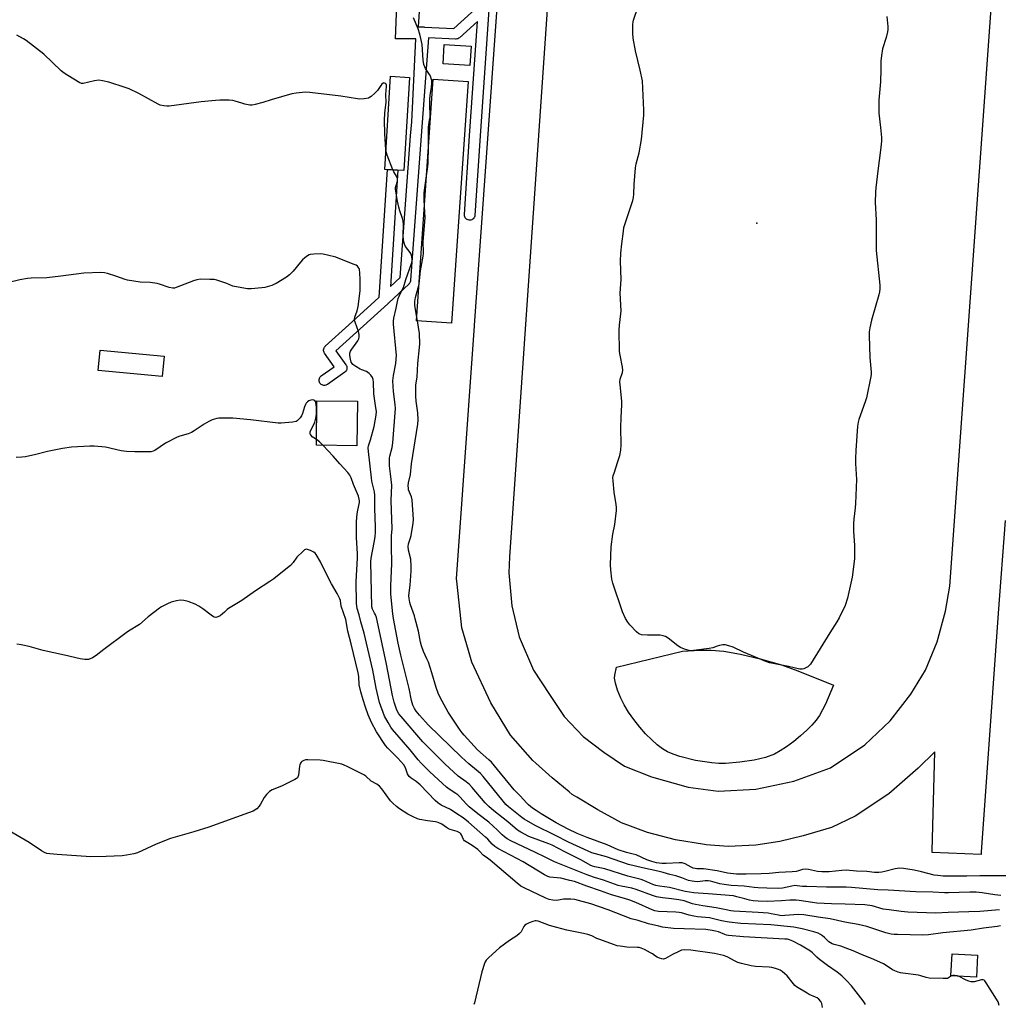
# Model space of a CAD drawing. Units: inches. Extents: x 1237766 to 1243766, y 525455 to 529455.
# Drawn here: x 1239494 to 1239954, y 527956 to 528418 of the extents above; entities that cross this region are included whole.
import ezdxf

# ---------------------------------------------------------------- set-up
doc = ezdxf.new("R2010")
doc.units = ezdxf.units.IN
doc.header["$MEASUREMENT"] = 0
for name, color, linetype in [('BLDG-Footprint', 5, 'Continuous'), ('CULTRL-Pad', 6, 'Continuous'), ('CULTRL-Track', 3, 'Continuous'), ('ELEV-Spot Elevation', 7, 'Continuous'), ('TRANS-Street Sidewalk', 7, 'Continuous'), ('Undefined', 1, 'Continuous')]:
    doc.layers.add(name, color=color, linetype=linetype)

msp = doc.modelspace()

# ---------------------------------------------------------------- linework, layer by layer
at = {"layer": 'BLDG-Footprint'}
for points, elevation in [([(1239705.51, 528406), (1239705.02, 528396.88), (1239692.37, 528397.56), (1239692.86, 528406.69)], 426.47), ([(1239676.67, 528391.25), (1239674.03, 528347.49), (1239665.01, 528348.03), (1239667.66, 528391.8)], 414.8), ([(1239704.18, 528389.33), (1239696.4, 528275.7), (1239679.95, 528276.83), (1239687.73, 528390.46)], 417.04), ([(1239561.42, 528260.31), (1239560.53, 528250.72), (1239530.38, 528253.52), (1239531.27, 528263.11)], 411.28), ([(1239652.13, 528239.08), (1239651.88, 528218.14), (1239632.91, 528218.37), (1239633.16, 528239.31)], 410.61), ([(1239943.43, 527978.7), (1239942.84, 527968.39), (1239930.82, 527969.07), (1239931.41, 527979.39)], 408.39)]:
    msp.add_lwpolyline(points, close=True, dxfattribs=dict(at, elevation=elevation))
at = {"layer": 'CULTRL-Pad'}
msp.add_lwpolyline([(1239831.76, 528069.38), (1239824.96, 528068.81), (1239821.97, 528068.83), (1239818.61, 528069.08), (1239810.98, 528070.27), (1239803.56, 528072.15), (1239800.44, 528073.22), (1239797.78, 528074.36), (1239795.4, 528075.77), (1239792.91, 528077.65), (1239790.37, 528079.92), (1239787.53, 528082.8), (1239784.8, 528085.91), (1239781.98, 528089.46), (1239779.52, 528092.92), (1239777.37, 528096.42), (1239775.82, 528099.57), (1239774.31, 528103.37), (1239773.29, 528106.66), (1239772.91, 528108.96), (1239773.04, 528110.36), (1239773.79, 528114.14), (1239804.89, 528121.6), (1239813.04, 528122.07), (1239818.31, 528122.15), (1239824.18, 528121.6), (1239832.02, 528120.17), (1239841.37, 528117.95), (1239851.36, 528115.15), (1239858.97, 528112.45), (1239875.82, 528105.66), (1239872, 528096.73), (1239869.2, 528091.39), (1239867.63, 528089.19), (1239865.61, 528086.85), (1239863.24, 528084.46), (1239860.29, 528081.79), (1239857.17, 528079.24), (1239853.69, 528076.69), (1239850.7, 528074.75), (1239847.99, 528073.26), (1239843.86, 528071.72), (1239838.47, 528070.43)], close=True, dxfattribs=at)
at = {"layer": 'CULTRL-Track'}
for points in [[(1239956.3, 528183.08, 0), (1239953.11, 528139.49, 0), (1239945.13, 528027.12, 0), (1239945.06, 528026.1, 0), (1239922.13, 528027.02, 0), (1239922.15, 528027.79, 0), (1239922.74, 528051.16, 0), (1239923.33, 528074.27, 0), (1239915.5, 528066.57, 0), (1239901.79, 528054.65, 0), (1239885.98, 528044.07, 0), (1239874.77, 528038.69, 0), (1239861.5, 528034.86, 0), (1239850.59, 528032.21, 0), (1239839.27, 528030.4, 0), (1239826.23, 528029.9, 0), (1239815.9, 528030.59, 0), (1239815.14, 528030.72, 0), (1239801.52, 528032.99, 0), (1239788.35, 528036.45, 0), (1239776.16, 528040.87, 0), (1239765.13, 528047.06, 0), (1239755.25, 528053.01, 0), (1239753.08, 528054.31, 0), (1239751.64, 528055.49, 0), (1239743.6, 528062.11, 0), (1239736, 528068.93, 0), (1239734.51, 528070.27, 0), (1239724.11, 528082.22, 0), (1239714.83, 528097.31, 0), (1239705.88, 528116.39, 0), (1239704.27, 528121.92, 0), (1239701.19, 528132.51, 0), (1239698.99, 528153.15, 0), (1239698.71, 528155.83, 0), (1239698.85, 528157.79, 0), (1239707.16, 528274.57, 0), (1239707.16, 528274.59, 0), (1239723.75, 528507.64, 0)], [(1239746.2, 528493.79, 0), (1239723.51, 528165.89, 0), (1239723.21, 528158.39, 0), (1239724.75, 528142.9, 0), (1239728.16, 528128.43, 0), (1239734.87, 528112.74, 0), (1239742.39, 528101.18, 0), (1239749.23, 528090.89, 0), (1239758.15, 528081.54, 0), (1239767.92, 528074.1, 0), (1239777.62, 528067.64, 0), (1239790.27, 528062.58, 0), (1239807.48, 528057.76, 0), (1239821.51, 528055.9, 0), (1239839.25, 528056.79, 0), (1239857.13, 528060.52, 0), (1239874.27, 528066.86, 0), (1239890.48, 528077.64, 0), (1239902.31, 528088.88, 0), (1239912.09, 528101.48, 0), (1239919.01, 528112.63, 0), (1239924.4, 528126.08, 0), (1239928.43, 528140.39, 0), (1239930.38, 528152.24, 0), (1239951.42, 528445.73, 0)]]:
    msp.add_polyline3d(points, dxfattribs=at)
at = {"layer": 'ELEV-Spot Elevation'}
msp.add_point((1239839.78, 528322.73, 419.02), dxfattribs=at)
at = {"layer": 'TRANS-Street Sidewalk'}
for points in [[(1239713.85, 528423.04), (1239709.88, 528363.76), (1239707.37, 528326.43), (1239707.29, 528325.99), (1239707.14, 528325.57), (1239706.91, 528325.19), (1239706.62, 528324.85), (1239706.27, 528324.57), (1239705.88, 528324.35), (1239705.46, 528324.21), (1239705.02, 528324.15), (1239704.57, 528324.16), (1239704.13, 528324.26), (1239703.72, 528324.43), (1239703.34, 528324.67), (1239703.02, 528324.98), (1239702.75, 528325.33), (1239702.55, 528325.73), (1239702.43, 528326.16), (1239702.38, 528326.61), (1239702.38, 528326.77), (1239704.87, 528363.76), (1239708.48, 528417.49), (1239700.04, 528409.9), (1239699.68, 528409.63), (1239699.28, 528409.43), (1239698.85, 528409.3), (1239698.41, 528409.26), (1239698.25, 528409.26), (1239685.56, 528409.83), (1239682.16, 528363.76), (1239677.16, 528295.95), (1239677.09, 528295.51), (1239676.94, 528295.08), (1239676.72, 528294.7), (1239676.43, 528294.36), (1239676.39, 528294.32), (1239666.69, 528285.15), (1239666.49, 528284.94), (1239666.45, 528284.91), (1239666.38, 528284.84), (1239642.06, 528262.71), (1239646.75, 528256.18), (1239646.98, 528255.8), (1239647.13, 528255.38), (1239647.21, 528254.94), (1239647.21, 528254.49), (1239647.13, 528254.05), (1239646.97, 528253.64), (1239646.74, 528253.25), (1239646.45, 528252.92), (1239646.17, 528252.69), (1239638.1, 528246.96), (1239637.71, 528246.73), (1239637.29, 528246.58), (1239636.85, 528246.5), (1239636.4, 528246.51), (1239635.96, 528246.59), (1239635.55, 528246.75), (1239635.16, 528246.98), (1239634.83, 528247.28), (1239634.55, 528247.63), (1239634.34, 528248.03), (1239634.21, 528248.45), (1239634.15, 528248.89), (1239634.17, 528249.34), (1239634.27, 528249.78), (1239634.45, 528250.18), (1239634.7, 528250.56), (1239635.01, 528250.88), (1239635.2, 528251.03), (1239641.22, 528255.31), (1239636.7, 528261.6), (1239636.47, 528261.98), (1239636.32, 528262.4), (1239636.24, 528262.84), (1239636.24, 528263.29), (1239636.32, 528263.73), (1239636.48, 528264.15), (1239636.71, 528264.53), (1239637, 528264.87), (1239637.05, 528264.91), (1239648.06, 528274.93), (1239660.28, 528286.05), (1239662.34, 528287.92), (1239666.22, 528347.96), (1239671.21, 528347.66), (1239667.68, 528292.95), (1239672.25, 528297.28), (1239677.15, 528363.76), (1239677.64, 528370.37), (1239679.56, 528409.33), (1239670.03, 528409.45), (1239670.67, 528425.15)], [(1239681.29, 528424.61), (1239680.75, 528415.06), (1239683.25, 528414.94), (1239683.36, 528414.94), (1239683.68, 528414.91), (1239697.46, 528414.3), (1239708.99, 528424.68)]]:
    msp.add_lwpolyline(points, dxfattribs=at)
at = {"layer": 'Undefined'}
msp.add_line((1239680.33, 528276.81, 416), (1239680.06, 528278.45, 416), dxfattribs=at)
for points, elevation in [([(1239900.82, 528419.92), (1239901.3, 528415.21), (1239901.31, 528413.84), (1239901.1, 528412.67), (1239900.43, 528410.08), (1239898.81, 528404.69), (1239898.31, 528401.47), (1239898.04, 528398.84), (1239898.01, 528394.93), (1239897.83, 528389.1), (1239896.98, 528380.5), (1239897, 528374.38), (1239897.82, 528367.71), (1239898.26, 528362.95), (1239898.3, 528361.26), (1239897.86, 528357.08), (1239896.53, 528347.27), (1239895.6, 528339.42), (1239895.46, 528337.38), (1239895.33, 528332.43), (1239895.79, 528324.35), (1239895.87, 528317.62), (1239895.78, 528309.89), (1239897.53, 528293.56), (1239897.59, 528291.85), (1239897.42, 528290.46), (1239897.12, 528289.07), (1239893.67, 528277.24), (1239892.76, 528273.5), (1239892.44, 528271.76), (1239892.43, 528269.99), (1239892.89, 528259.64), (1239893.38, 528252.68), (1239893.38, 528251.82), (1239893.23, 528250.64), (1239891.29, 528240.71), (1239890.66, 528238.75), (1239887.65, 528230.43), (1239887.38, 528229.31), (1239887.1, 528227.32), (1239886.17, 528215.98), (1239886.02, 528212.17), (1239886.03, 528209.83), (1239886.54, 528202.23), (1239886.14, 528191.05), (1239885.98, 528188.98), (1239885.24, 528183.66), (1239885.13, 528181.57), (1239885.11, 528178), (1239885.68, 528171.33), (1239885.55, 528165.07), (1239884.47, 528156.4), (1239883.02, 528149.27), (1239882.29, 528146.46), (1239881.17, 528143.14), (1239878.36, 528137.24), (1239877.39, 528135.41), (1239873.99, 528130.21), (1239864.9, 528115.5), (1239864.37, 528114.83), (1239863.74, 528114.3), (1239862.79, 528113.77), (1239861.78, 528113.33), (1239861, 528113.15), (1239859.88, 528113.22), (1239854.68, 528114.36), (1239847.4, 528115.77), (1239845.67, 528116.17), (1239844.02, 528116.79), (1239833.43, 528121.22), (1239828.68, 528123.47), (1239826.53, 528124.18), (1239824.89, 528124.57), (1239823.8, 528124.58), (1239822.16, 528124.32), (1239821.1, 528124.01), (1239819.01, 528123.23), (1239817.3, 528122.86), (1239809.98, 528121.86), (1239808.82, 528121.8), (1239807.98, 528121.91), (1239805.79, 528122.6), (1239803.93, 528123.38), (1239802.72, 528124.18), (1239798.03, 528127.72), (1239796.82, 528128.44), (1239795.82, 528128.88), (1239794.4, 528129.1), (1239788.44, 528129.14), (1239785.56, 528129.37), (1239784.75, 528129.56), (1239784.25, 528129.8), (1239783.16, 528130.75), (1239780.09, 528134.03), (1239779.14, 528135.18), (1239778.13, 528136.94), (1239776.6, 528140.09), (1239772.12, 528153.52), (1239771.7, 528155.53), (1239771.12, 528159.89), (1239771.09, 528162.26), (1239771.34, 528170.6), (1239772.13, 528176.66), (1239772.99, 528181.19), (1239773.76, 528187.68), (1239773.87, 528189.15), (1239773.74, 528190.6), (1239772.78, 528196.38), (1239772.21, 528201.72), (1239772.18, 528203.19), (1239772.33, 528204.04), (1239772.82, 528205.73), (1239774.23, 528210.23), (1239775.37, 528213.5), (1239775.8, 528216.06), (1239776.09, 528218.64), (1239775.81, 528226.68), (1239776, 528231.41), (1239776.39, 528237.36), (1239776.27, 528239.12), (1239775.49, 528246.76), (1239775.42, 528248.22), (1239775.61, 528249.37), (1239776.71, 528252.53), (1239776.88, 528253.6), (1239776.7, 528255.03), (1239775.52, 528260.69), (1239775.25, 528262.38), (1239775.12, 528272.45), (1239775.18, 528274.83), (1239775.86, 528280.12), (1239775.98, 528281.58), (1239775.58, 528289.93), (1239775.97, 528296.33), (1239775.71, 528304.95), (1239775.91, 528308.7), (1239776.27, 528313.03), (1239777.05, 528318.96), (1239777.35, 528320.72), (1239780.16, 528329.25), (1239781.43, 528333.47), (1239781.77, 528334.89), (1239781.92, 528336.32), (1239782.15, 528340.95), (1239782.82, 528348.83), (1239783.14, 528350.57), (1239784.41, 528355.77), (1239785.63, 528362.09), (1239786.72, 528373.52), (1239786.68, 528375.87), (1239785.98, 528389.69), (1239784.93, 528394.73), (1239782.76, 528403.81), (1239781.7, 528409.68), (1239781.43, 528412.04), (1239781.53, 528416.16), (1239781.66, 528417.32), (1239781.87, 528418.17), (1239784.08, 528424.61)], 418), ([(1239685.56, 528358.7), (1239685.61, 528363.78), (1239685.52, 528367.89), (1239685.64, 528368.97), (1239686.08, 528371.12), (1239686.27, 528372.49), (1239686.28, 528373.91), (1239686.09, 528377.81), (1239686.19, 528381.02), (1239686.32, 528382.77), (1239686.95, 528386.69), (1239687.1, 528388.41), (1239687.04, 528389.77), (1239686.86, 528390.81), (1239686.58, 528391.58), (1239686, 528392.61), (1239684.19, 528395.37), (1239683.79, 528396.17), (1239683.41, 528397.29), (1239682.98, 528399.32), (1239682.49, 528406.68), (1239681.97, 528409.56), (1239681.45, 528411.55), (1239680.65, 528414.06), (1239678.44, 528419.24)], 416), ([(1239665.56, 528357.17), (1239664.98, 528364.86), (1239664.92, 528370.97), (1239665.06, 528374.64), (1239665.6, 528379.44), (1239665.57, 528383.15), (1239665.83, 528386.98), (1239665.77, 528387.54), (1239665.61, 528388.02), (1239665.35, 528388.35), (1239664.82, 528388.62), (1239664.63, 528388.63), (1239664.25, 528388.49), (1239663.7, 528388.03), (1239663.19, 528387.43), (1239661.58, 528385.02), (1239660.33, 528383.79), (1239658.56, 528382.27), (1239657.85, 528381.79), (1239657.34, 528381.57), (1239655.37, 528381.24), (1239653.34, 528381.08), (1239652.18, 528381.13), (1239644.4, 528382.48), (1239629.85, 528384.12), (1239627.78, 528384.24), (1239623.36, 528383.83), (1239621.32, 528383.52), (1239611.67, 528380.67), (1239607.77, 528379.44), (1239604.17, 528378.44), (1239602.77, 528378.16), (1239601.62, 528378.2), (1239599.28, 528378.69), (1239597.84, 528379.07), (1239594.76, 528380.09), (1239593.62, 528380.35), (1239591.89, 528380.48), (1239587.51, 528380.59), (1239585.48, 528380.47), (1239578.81, 528379.74), (1239563.75, 528377.81), (1239562.57, 528377.75), (1239561.2, 528377.9), (1239559.59, 528378.26), (1239558.53, 528378.7), (1239549.45, 528383.7), (1239544.96, 528385.83), (1239543.03, 528386.55), (1239535.46, 528388.99), (1239532.4, 528389.69), (1239530.71, 528389.88), (1239528.69, 528389.63), (1239523.32, 528388.44), (1239522.5, 528388.44), (1239521.71, 528388.71), (1239516.14, 528392.08), (1239514.42, 528393.23), (1239513.07, 528394.4), (1239504.81, 528402.15), (1239496.6, 528408.58), (1239495.35, 528409.39), (1239492.16, 528411.03)], 414), ([(1239668.76, 528347.8), (1239666.11, 528354.69), (1239665.78, 528355.82), (1239665.56, 528357.17)], 414), ([(1239684.61, 528344.92), (1239685.27, 528349.41), (1239685.44, 528351.13), (1239685.56, 528358.7)], 416), ([(1239954.27, 528006.82), (1239951.53, 528007.05), (1239945.57, 528008.1), (1239942.72, 528008.32), (1239939.84, 528008.35), (1239929.78, 528008.02), (1239927.88, 528008.03), (1239922.39, 528008.31), (1239914.46, 528008.56), (1239901.44, 528009.38), (1239896.61, 528009.49), (1239884.26, 528010.57), (1239881.69, 528010.71), (1239872.44, 528010.73), (1239863.2, 528010.97), (1239861.25, 528011.06), (1239858.66, 528011.38), (1239857.66, 528011.43), (1239856.12, 528011.25), (1239851.76, 528010.32), (1239850.1, 528010.11), (1239844.47, 528010.19), (1239840.31, 528010.38), (1239838.55, 528010.53), (1239833.79, 528011.22), (1239827.72, 528011.54), (1239824.37, 528011.92), (1239822.43, 528012.29), (1239817.98, 528013.46), (1239816.87, 528013.67), (1239815.5, 528013.69), (1239811.97, 528013.29), (1239810.52, 528013.3), (1239809.38, 528013.47), (1239807.71, 528013.92), (1239804.46, 528015.16), (1239801.68, 528016.05), (1239798.94, 528016.67), (1239795.78, 528017.59), (1239793.19, 528018.24), (1239786.07, 528019.84), (1239779.51, 528021.44), (1239769.19, 528024.97), (1239762.26, 528026.89), (1239760.56, 528027.58), (1239751.33, 528031.86), (1239745.2, 528034.96), (1239735.56, 528039.62), (1239730.5, 528042.64), (1239729.38, 528043.39), (1239723.17, 528048.48), (1239721.91, 528049.61), (1239720.56, 528051.13), (1239711.24, 528062.65), (1239709.99, 528064.09), (1239708.15, 528065.73), (1239704.54, 528068.64), (1239701.09, 528071.73), (1239685.38, 528087.03), (1239684.06, 528088.38), (1239681.26, 528091.58), (1239679.82, 528093.41), (1239679, 528094.61), (1239678.26, 528096.2), (1239677.51, 528098.45), (1239676.39, 528104.02), (1239672.5, 528119.7), (1239671.22, 528125.4), (1239669.04, 528137), (1239668.75, 528139.1), (1239667.8, 528148.41), (1239667.8, 528152.26), (1239668.25, 528162.79), (1239668.11, 528170.99), (1239668.13, 528173.87), (1239668.2, 528175.88), (1239668.43, 528179.12), (1239668.01, 528192.42), (1239668.36, 528199.66), (1239667.62, 528204.93), (1239667.24, 528208.73), (1239667.17, 528210.78), (1239667.2, 528212.24), (1239667.32, 528213.24), (1239668.42, 528217.27), (1239668.8, 528219.47), (1239669.98, 528235.69), (1239669.89, 528237.47), (1239669.07, 528243.64), (1239668.85, 528248.63), (1239669.14, 528251.12), (1239670.23, 528256.76), (1239670.42, 528258.8), (1239670.48, 528260.56), (1239669.18, 528275.27), (1239669.15, 528276.66), (1239669.33, 528278.12), (1239670.41, 528282.73), (1239670.97, 528286.01), (1239671.3, 528287.41), (1239671.69, 528288.46), (1239673.24, 528291.38), (1239673.76, 528292.58), (1239674.85, 528296.27), (1239677.52, 528303.81), (1239677.8, 528304.93), (1239677.86, 528305.74), (1239677.68, 528307.12), (1239677.35, 528308.17), (1239676.91, 528308.92), (1239674.78, 528311.77), (1239674.3, 528312.83), (1239673.95, 528313.94), (1239673.78, 528315.11), (1239673.71, 528316.9), (1239673.76, 528322.24), (1239673.68, 528323.63), (1239673.37, 528324.95), (1239672.04, 528328.58), (1239671.59, 528330.24), (1239671, 528333.02), (1239670.11, 528338.71), (1239670.08, 528339.53), (1239670.15, 528340.06), (1239670.94, 528342.53), (1239670.95, 528343.55), (1239670.75, 528344.32), (1239670.53, 528344.81), (1239669.2, 528346.95), (1239668.76, 528347.8)], 414), ([(1239683.63, 528330.61), (1239683.45, 528333.9), (1239683.52, 528337), (1239683.75, 528339.32), (1239684.61, 528344.92)], 416), ([(1239681.13, 528294.09), (1239681.39, 528295.81), (1239681.81, 528300.42), (1239683, 528307.2), (1239683.16, 528308.55), (1239683.2, 528310.24), (1239683.03, 528312.58), (1239683.04, 528314.05), (1239683.91, 528325.37), (1239683.83, 528327.86), (1239683.63, 528330.61)], 416), ([(1239901.87, 528000), (1239899.11, 528000.44), (1239893.88, 528001.91), (1239890.47, 528002.4), (1239881.29, 528002.77), (1239874.75, 528002.88), (1239867.9, 528003.25), (1239865.85, 528003.47), (1239859.58, 528004.45), (1239858.25, 528004.56), (1239855.31, 528004.54), (1239851.33, 528004.27), (1239844.64, 528004.05), (1239840.42, 528004.06), (1239838.06, 528004.32), (1239836.37, 528004.65), (1239834.13, 528005.18), (1239830.42, 528006.25), (1239828.8, 528006.57), (1239816.93, 528007.53), (1239812.15, 528007.83), (1239810.22, 528008.05), (1239806.11, 528008.74), (1239798.72, 528010.59), (1239793.98, 528011.17), (1239792.37, 528011.48), (1239790.84, 528011.99), (1239786.67, 528013.79), (1239785.37, 528014.27), (1239779.17, 528015.84), (1239768.39, 528019.31), (1239763.63, 528020.29), (1239762.53, 528020.61), (1239761.47, 528021.11), (1239757.45, 528023.47), (1239749.56, 528027.27), (1239743.61, 528030.43), (1239742.11, 528031.06), (1239732.71, 528034.57), (1239728.84, 528036.54), (1239727.4, 528037.47), (1239722.83, 528041.47), (1239716.24, 528046.58), (1239713.82, 528048.67), (1239712.19, 528050.34), (1239706.09, 528057.53), (1239704.81, 528058.93), (1239703.21, 528060.27), (1239699.53, 528062.95), (1239693.29, 528068.6), (1239682.84, 528079.02), (1239672.65, 528090.88), (1239671.68, 528092.21), (1239670.73, 528093.92), (1239670, 528095.73), (1239669.39, 528097.6), (1239668.65, 528100.78), (1239665.82, 528115.5), (1239661.47, 528136.01), (1239661.08, 528137.42), (1239660.59, 528138.75), (1239660.23, 528139.53), (1239659.17, 528141.37), (1239658.92, 528142.41), (1239658.46, 528163.55), (1239658.66, 528165.34), (1239660.09, 528172.73), (1239660.48, 528175.37), (1239660.68, 528177.57), (1239660.68, 528180.1), (1239660.33, 528188.67), (1239660.39, 528194.75), (1239660.2, 528196.45), (1239659, 528201.51), (1239658.71, 528203.03), (1239657.3, 528215.41), (1239657.17, 528217.16), (1239657.29, 528218.1), (1239658.29, 528221), (1239660.03, 528227.25), (1239660.95, 528232.6), (1239661.05, 528234.31), (1239660.86, 528235.97), (1239659.8, 528242.53), (1239659.65, 528247.96), (1239659.49, 528249.36), (1239659.27, 528250.15), (1239658.5, 528251.26), (1239657.74, 528252.06), (1239657.11, 528252.59), (1239656.4, 528252.99), (1239654.29, 528253.76), (1239653.5, 528254.13), (1239651.45, 528255.33), (1239650.02, 528256.33), (1239649.64, 528256.74), (1239649.28, 528257.47), (1239648.88, 528258.85), (1239648.54, 528260.55), (1239648.54, 528261.62), (1239648.88, 528262.53), (1239649.5, 528263.53), (1239652.29, 528267.39), (1239652.79, 528268.38), (1239653.04, 528269.39), (1239652.94, 528270.49), (1239652.61, 528271.89), (1239651.05, 528276.23), (1239650.83, 528277.04), (1239650.76, 528277.58), (1239650.92, 528278.58), (1239651.99, 528281.49), (1239652.54, 528283.54), (1239653.38, 528290.96), (1239653.52, 528293.34), (1239653.52, 528296.29), (1239653.27, 528299.48), (1239653.07, 528300.91), (1239652.91, 528301.43), (1239652.56, 528302.12), (1239652.23, 528302.51), (1239651.55, 528302.97), (1239650.22, 528303.56), (1239642.07, 528306.7), (1239638.06, 528307.73), (1239636.03, 528308.17), (1239634.88, 528308.28), (1239631.71, 528308.19), (1239630.02, 528307.99), (1239629.49, 528307.81), (1239628.72, 528307.38), (1239627.5, 528306.53), (1239626.36, 528305.58), (1239625.4, 528304.5), (1239621.98, 528300.15), (1239620.22, 528298.4), (1239618.85, 528297.38), (1239614.02, 528294.46), (1239612.97, 528293.94), (1239611.92, 528293.53), (1239608.69, 528292.52), (1239607.22, 528292.3), (1239602.21, 528291.84), (1239600.47, 528291.95), (1239594.45, 528292.96), (1239593.62, 528293.19), (1239590.85, 528294.34), (1239586.07, 528296.01), (1239584.93, 528296.26), (1239582.89, 528296.35), (1239578.51, 528296.37), (1239576.79, 528296.2), (1239575.12, 528295.63), (1239567.09, 528292.5), (1239566.25, 528292.26), (1239565.41, 528292.19), (1239563.72, 528292.58), (1239559.27, 528294.16), (1239558.16, 528294.47), (1239554.75, 528294.83), (1239550.05, 528295.1), (1239544.22, 528295.97), (1239543.09, 528296.28), (1239538.66, 528297.84), (1239534.74, 528299.08), (1239533.32, 528299.42), (1239531.62, 528299.58), (1239523.71, 528299.22), (1239512.88, 528297.79), (1239506.23, 528297.07), (1239498.97, 528296.85), (1239497.25, 528296.73), (1239493.58, 528296.16), (1239487.88, 528294.75)], 412), ([(1239680.06, 528278.45), (1239679.16, 528284.25), (1239679.07, 528285.14), (1239679.09, 528286.01), (1239679.43, 528287.86), (1239681.13, 528294.09)], 416), ([(1239956.7, 528016.03), (1239951.19, 528015.97), (1239944.41, 528016.05), (1239938.33, 528015.93), (1239927.24, 528015.93), (1239924.68, 528016.18), (1239922.99, 528016.43), (1239917.15, 528017.89), (1239913.67, 528018.67), (1239908.65, 528019.45), (1239906.91, 528019.6), (1239905.84, 528019.55), (1239904.76, 528019.38), (1239899.89, 528018), (1239898.51, 528017.75), (1239897.12, 528017.59), (1239894.98, 528017.67), (1239891.4, 528018.14), (1239886.54, 528018.26), (1239881.65, 528018.66), (1239879.59, 528018.58), (1239873.69, 528017.87), (1239870.22, 528017.89), (1239868.23, 528018.1), (1239863.99, 528019.03), (1239862.58, 528019.12), (1239861.17, 528018.98), (1239859.33, 528018.38), (1239858.2, 528018.1), (1239856.27, 528017.86), (1239850.13, 528017.58), (1239845.52, 528017.14), (1239841.72, 528016.95), (1239834.73, 528016.81), (1239830.19, 528016.85), (1239825.99, 528017.24), (1239821.09, 528018.32), (1239814.76, 528019.29), (1239813.6, 528019.39), (1239811.56, 528019.36), (1239810.71, 528019.43), (1239809.9, 528019.67), (1239808.84, 528020.13), (1239806.05, 528021.71), (1239804.63, 528022.1), (1239803.23, 528022.13), (1239797.21, 528021.84), (1239795.16, 528021.83), (1239792.62, 528022.18), (1239790.4, 528022.81), (1239788.13, 528023.59), (1239783.01, 528025.85), (1239781.61, 528026.27), (1239778.46, 528027.04), (1239774.65, 528028.29), (1239769.52, 528030.56), (1239760.03, 528034.04), (1239755.38, 528035.96), (1239751.18, 528037.91), (1239745.51, 528040.96), (1239738.44, 528045.2), (1239736.05, 528046.73), (1239734.41, 528047.89), (1239732.58, 528049.34), (1239731.72, 528050.12), (1239728.58, 528053.57), (1239725.82, 528056.45), (1239715.06, 528069.38), (1239713.83, 528070.56), (1239708.51, 528075.29), (1239702.23, 528082.12), (1239701.28, 528083.27), (1239700.42, 528084.49), (1239694.79, 528092.91), (1239691, 528099.82), (1239690.08, 528101.81), (1239689.12, 528104.62), (1239687.17, 528111.36), (1239685.48, 528116.4), (1239684.83, 528118.04), (1239683.24, 528121.45), (1239682.2, 528124.11), (1239681.74, 528125.78), (1239680.79, 528130.99), (1239679.34, 528136.76), (1239678.93, 528138.18), (1239677.08, 528143.38), (1239676.76, 528144.49), (1239676.43, 528146.43), (1239676.36, 528147.8), (1239676.97, 528152.61), (1239677.41, 528159.18), (1239677.43, 528161.57), (1239677.24, 528164.85), (1239676.19, 528169.08), (1239675.99, 528170.84), (1239676.18, 528172.05), (1239677.08, 528174.85), (1239677.35, 528175.99), (1239678.32, 528181.75), (1239678.45, 528183.5), (1239677.87, 528192.75), (1239677.53, 528194.12), (1239676.22, 528197.36), (1239676.07, 528198.19), (1239676.04, 528199.3), (1239676.18, 528200.71), (1239677.14, 528204.68), (1239677.58, 528209.66), (1239680.5, 528228.34), (1239680.74, 528230.4), (1239680.59, 528233.65), (1239679.77, 528239.12), (1239679.56, 528241.46), (1239679.66, 528246.56), (1239680.2, 528250.52), (1239680.59, 528256.85), (1239681.37, 528264.25), (1239681.5, 528266.02), (1239681.32, 528270.94), (1239680.33, 528276.81)], 416), ([(1239632.94, 528221.06), (1239631.61, 528221.85), (1239630.94, 528222.39), (1239630.26, 528223.21), (1239630.02, 528223.66), (1239629.89, 528224.12), (1239629.95, 528224.63), (1239630.14, 528225.16), (1239631.66, 528228.08), (1239632.12, 528229.16), (1239632.63, 528231.08), (1239632.91, 528233.04), (1239632.99, 528234.74), (1239632.96, 528236.19), (1239632.85, 528237.35), (1239632.61, 528238.48), (1239632.4, 528238.97), (1239632.09, 528239.36), (1239631.69, 528239.6), (1239630.98, 528239.75), (1239630.2, 528239.61), (1239629.41, 528239.25), (1239628.68, 528238.75), (1239628.12, 528238.14), (1239627.7, 528237.47), (1239627.28, 528236.51), (1239626.4, 528233.27), (1239625.95, 528232.21), (1239625.26, 528231.27), (1239624.47, 528230.41), (1239623.81, 528229.86), (1239623.32, 528229.61), (1239621.64, 528229.29), (1239616.38, 528228.77), (1239614.92, 528228.72), (1239601.96, 528230.31), (1239593.7, 528231.1), (1239591.97, 528231.18), (1239588.18, 528231.17), (1239587.02, 528231.12), (1239586.16, 528231), (1239583.91, 528230.28), (1239582.37, 528229.53), (1239580.2, 528228.25), (1239575.47, 528225.14), (1239574.2, 528224.39), (1239572.62, 528223.72), (1239568.79, 528222.66), (1239567.45, 528222.13), (1239561.98, 528219.29), (1239557.05, 528215.99), (1239556.25, 528215.65), (1239555.12, 528215.36), (1239554.26, 528215.27), (1239552.53, 528215.25), (1239547.63, 528215.3), (1239543.69, 528215.45), (1239541.15, 528215.82), (1239533.8, 528217.43), (1239528.5, 528217.97), (1239526.44, 528218.02), (1239517.85, 528217.46), (1239513.63, 528216.91), (1239506.64, 528215.46), (1239501.16, 528214.06), (1239496.22, 528212.99), (1239494.49, 528212.77), (1239491.89, 528212.7)], 410), ([(1239636.05, 528218.33), (1239634.34, 528220.07), (1239632.94, 528221.06)], 410), ([(1239825.32, 528000), (1239820.61, 528000.97), (1239814.44, 528001.92), (1239810.95, 528002.56), (1239809.56, 528002.94), (1239805.57, 528004.25), (1239803.07, 528004.8), (1239799.59, 528005.31), (1239795.37, 528005.68), (1239792.61, 528006.17), (1239790.7, 528006.75), (1239783.05, 528009.61), (1239780.98, 528010.17), (1239776.06, 528011.17), (1239774.66, 528011.57), (1239767.66, 528014.04), (1239763.49, 528015.26), (1239759.6, 528016.59), (1239747.79, 528021.41), (1239744.65, 528022.6), (1239740.39, 528024.77), (1239735.74, 528026.93), (1239724.28, 528032.47), (1239722.46, 528033.44), (1239721.27, 528034.33), (1239720.14, 528035.31), (1239717.94, 528037.54), (1239713.81, 528041.22), (1239708.66, 528045.21), (1239704.6, 528048.53), (1239703.34, 528049.76), (1239700.19, 528053.23), (1239699.36, 528054.03), (1239698.41, 528054.71), (1239695.22, 528056.73), (1239694.07, 528057.66), (1239686.19, 528064.88), (1239682.13, 528069.05), (1239680.74, 528070.58), (1239676.91, 528075.24), (1239668.69, 528084.81), (1239667.88, 528085.87), (1239666.56, 528088.08), (1239664.92, 528091.11), (1239662.57, 528097.55), (1239660.91, 528104.31), (1239659.4, 528112.76), (1239655.39, 528130.03), (1239653.83, 528135.41), (1239653.03, 528138.64), (1239652.1, 528141.63), (1239651.88, 528142.74), (1239651.8, 528144.23), (1239651.59, 528154.39), (1239652.12, 528165.31), (1239652.16, 528167.36), (1239651.68, 528174.96), (1239651.65, 528177.67), (1239651.8, 528182.63), (1239652.04, 528186.13), (1239652.28, 528187.84), (1239653.1, 528191.41), (1239653.14, 528192.21), (1239653.04, 528193), (1239652.59, 528194.39), (1239650.31, 528200.01), (1239649.21, 528203.1), (1239648.54, 528204.4), (1239647.63, 528205.51), (1239643.82, 528209.64), (1239640.81, 528213.26), (1239636.05, 528218.33)], 410), ([(1239790.53, 528000), (1239782.94, 528003.47), (1239780.05, 528004.6), (1239777.63, 528005.43), (1239771.43, 528007.1), (1239766.35, 528009.03), (1239759.91, 528011.19), (1239754.09, 528013.3), (1239751.9, 528013.91), (1239747.72, 528014.88), (1239742.58, 528015.43), (1239741.56, 528015.74), (1239739.99, 528016.46), (1239730.01, 528022.6), (1239718.16, 528028.86), (1239716.66, 528029.78), (1239715.41, 528030.86), (1239713.35, 528033.2), (1239712.33, 528034.23), (1239704.4, 528041.3), (1239701.8, 528043.29), (1239698.87, 528045.11), (1239695.85, 528047.18), (1239691.5, 528049.28), (1239689.95, 528050.28), (1239688.7, 528051.41), (1239681.69, 528058.73), (1239679.68, 528060.38), (1239677.33, 528061.99), (1239676.47, 528062.77), (1239676.11, 528063.22), (1239675.67, 528063.97), (1239674.67, 528066.84), (1239673.92, 528068.21), (1239671.1, 528071.4), (1239666.4, 528076.09), (1239665.29, 528077.36), (1239661.08, 528083.67), (1239658.75, 528088.11), (1239657.27, 528091.65), (1239655.96, 528095.25), (1239654.84, 528098.76), (1239653.78, 528102.46), (1239653.04, 528105.8), (1239652.85, 528109.64), (1239652.53, 528111.47), (1239649.26, 528125.07), (1239647.64, 528131.03), (1239646.76, 528136.52), (1239644.59, 528142.82), (1239644.17, 528145.45), (1239643.93, 528146.22), (1239642.72, 528148.7), (1239640.02, 528153.32), (1239637, 528159.05), (1239634.75, 528163.59), (1239632.83, 528166.97), (1239632.3, 528167.68), (1239631.65, 528168.21), (1239630.11, 528168.99), (1239628.78, 528169.47), (1239628.27, 528169.55), (1239627.79, 528169.46), (1239627.34, 528169.22), (1239626.68, 528168.69), (1239623.75, 528165.84), (1239621.93, 528163.33), (1239620.65, 528161.88), (1239619.31, 528160.73), (1239612.83, 528155.56), (1239610.98, 528154.29), (1239604.33, 528150.01), (1239597.82, 528145.4), (1239591.62, 528141.64), (1239590.97, 528141.14), (1239589.69, 528139.89), (1239588.81, 528139.15), (1239587.64, 528138.3), (1239586.67, 528137.72), (1239586.17, 528137.53), (1239585.7, 528137.48), (1239585, 528137.59), (1239584.49, 528137.81), (1239583.52, 528138.47), (1239579.48, 528141.56), (1239577.74, 528142.72), (1239575.93, 528143.72), (1239572.74, 528144.99), (1239570.64, 528145.39), (1239568.88, 528145.51), (1239567.22, 528145.27), (1239564.75, 528144.68), (1239562.92, 528143.89), (1239560.12, 528142.44), (1239559.15, 528141.84), (1239553.9, 528137.7), (1239549.79, 528134.14), (1239544.7, 528131), (1239543.47, 528130.17), (1239533.07, 528122.43), (1239529.51, 528119.53), (1239527.7, 528118.55), (1239525.8, 528117.78), (1239524.99, 528117.67), (1239524.18, 528117.69), (1239521.94, 528118.04), (1239514.64, 528119.76), (1239504.52, 528121.97), (1239497.98, 528123.77), (1239494.17, 528124.58), (1239492.12, 528124.88)], 408), ([(1239769.94, 528000), (1239761.84, 528002.89), (1239754.22, 528004.93), (1239752.45, 528005.1), (1239749.77, 528005.13), (1239748.92, 528005.04), (1239746.67, 528004.56), (1239745.87, 528004.51), (1239743.89, 528004.66), (1239742.22, 528004.96), (1239740.59, 528005.61), (1239730.47, 528010.36), (1239728.98, 528011.21), (1239727.16, 528012.59), (1239714.43, 528023.48), (1239713.26, 528024.41), (1239711.29, 528025.8), (1239709.57, 528027.61), (1239708.7, 528028.39), (1239706.03, 528030.33), (1239703.21, 528031.97), (1239702.52, 528032.47), (1239702.03, 528033.13), (1239701.03, 528035.37), (1239700.7, 528035.83), (1239700.33, 528036.17), (1239699.08, 528036.8), (1239695.71, 528037.87), (1239694.9, 528038.2), (1239693.99, 528038.75), (1239691.77, 528040.34), (1239690.09, 528041.15), (1239688.76, 528041.47), (1239685.08, 528041.88), (1239681.49, 528042.51), (1239680.43, 528042.86), (1239678.35, 528043.74), (1239677.08, 528044.34), (1239675.83, 528045.07), (1239671.89, 528047.51), (1239670.48, 528048.56), (1239668.76, 528050.22), (1239667.75, 528051.32), (1239663.63, 528056.86), (1239662.47, 528058.21), (1239661.32, 528059.09), (1239658.68, 528060.55), (1239656.12, 528062.83), (1239655.18, 528063.51), (1239647.35, 528067.46), (1239645.89, 528068.12), (1239644.82, 528068.47), (1239636.06, 528070.31), (1239634.59, 528070.43), (1239628.94, 528070.56), (1239627.78, 528070.48), (1239627, 528070.25), (1239626.1, 528069.72), (1239625.73, 528069.38), (1239625.41, 528068.93), (1239625.07, 528068.17), (1239624.93, 528067.61), (1239624.46, 528063.31), (1239624.23, 528062.54), (1239623.94, 528062.12), (1239623.53, 528061.77), (1239622.8, 528061.33), (1239618.07, 528058.94), (1239616.46, 528058.2), (1239612.06, 528056.41), (1239610.8, 528055.68), (1239609.38, 528054.27), (1239608.29, 528052.93), (1239606.69, 528049.72), (1239606.07, 528048.72), (1239604.84, 528047.59), (1239603.19, 528046.48), (1239601.06, 528045.6), (1239582.42, 528038.88), (1239575.26, 528036.65), (1239564.3, 528033.58), (1239557.6, 528030.99), (1239548.85, 528026.78), (1239547.18, 528026.32), (1239543.77, 528025.68), (1239541.71, 528025.48), (1239534.22, 528025.12), (1239527.02, 528025), (1239511.21, 528025.99), (1239507.72, 528026.37), (1239506.29, 528026.61), (1239505.25, 528026.98), (1239503.79, 528027.73), (1239498, 528031.7), (1239488.64, 528037.21)], 406), ([(1239890.78, 527955.63), (1239890.37, 527956.38), (1239889.71, 527957.31), (1239884.23, 527964.4), (1239881.9, 527966.89), (1239879.61, 527969.04), (1239877.42, 527970.78), (1239872.91, 527973.86), (1239869.18, 527976.71), (1239867.86, 527977.85), (1239865.94, 527979.84), (1239864.97, 527980.62), (1239860.28, 527983.44), (1239856.63, 527985.35), (1239855.08, 527986), (1239854.12, 527986.2), (1239852.94, 527986.32), (1239833.44, 527987.43), (1239826.4, 527988.06), (1239825.54, 527988.2), (1239824.69, 527988.43), (1239821.69, 527989.66), (1239820.4, 527990.09), (1239818.79, 527990.39), (1239815.81, 527990.78), (1239805.69, 527991.21), (1239800.62, 527991.28), (1239795.47, 527991.95), (1239793.75, 527992.31), (1239788.93, 527993.55), (1239784.01, 527995.03), (1239780.73, 527995.87), (1239769.94, 528000)], 406), ([(1239931.13, 527969.06), (1239929.75, 527968.06), (1239929.27, 527967.87), (1239928.72, 527967.77), (1239927.25, 527967.75), (1239920.68, 527968), (1239919.32, 527968.23), (1239916.77, 527969.12), (1239915.66, 527969.41), (1239908.33, 527970.31), (1239907.17, 527970.51), (1239906.11, 527970.82), (1239904.54, 527971.4), (1239903.54, 527971.89), (1239900.5, 527973.97), (1239899.19, 527974.75), (1239894.72, 527976.73), (1239888.95, 527979.05), (1239884.93, 527980.8), (1239882.47, 527981.74), (1239879.16, 527982.94), (1239876.12, 527983.7), (1239875.05, 527984.09), (1239874.28, 527984.52), (1239873.6, 527985.05), (1239871.53, 527987.06), (1239870.65, 527987.82), (1239869.67, 527988.47), (1239868.62, 527989.02), (1239866.44, 527989.72), (1239861.1, 527991.15), (1239857.2, 527991.86), (1239846.35, 527992.98), (1239832.19, 527993.71), (1239826.68, 527994.29), (1239823.2, 527994.93), (1239817.58, 527996.24), (1239811.95, 527996.82), (1239810.19, 527997.09), (1239807.91, 527997.61), (1239804.44, 527998.65), (1239803.34, 527998.88), (1239801.69, 527999.01), (1239793.52, 527999.34), (1239791.88, 527999.62), (1239790.53, 528000)], 408), ([(1239954.25, 527992.53), (1239952.55, 527992.21), (1239946.14, 527991.44), (1239940.44, 527990.52), (1239927.16, 527989.29), (1239920.44, 527988.32), (1239917.64, 527988.23), (1239905.76, 527988.4), (1239904.29, 527988.49), (1239902.88, 527988.69), (1239900.37, 527989.25), (1239891.34, 527992.16), (1239887.28, 527993.11), (1239881, 527994.29), (1239874.19, 527995.76), (1239868.58, 527996.58), (1239861.83, 527997.69), (1239859.35, 527997.8), (1239852.89, 527997.35), (1239851.24, 527997.32), (1239849.88, 527997.51), (1239846.48, 527998.26), (1239845.06, 527998.49), (1239840.45, 527998.82), (1239828.89, 527999.38), (1239827.46, 527999.56), (1239825.32, 528000)], 410), ([(1239953.67, 528000), (1239944.53, 527999.26), (1239939.25, 527999.06), (1239929.59, 527998.86), (1239923.89, 527998.56), (1239910.69, 527999.03), (1239907.52, 527999.29), (1239901.87, 528000)], 412), ([(1239870.66, 527954.13), (1239870.27, 527956.05), (1239869.77, 527957.06), (1239868.79, 527958.14), (1239868.11, 527958.64), (1239867.37, 527959.05), (1239864.38, 527960.34), (1239863.33, 527960.87), (1239858.33, 527963.95), (1239857.67, 527964.49), (1239856.92, 527965.28), (1239853.93, 527969), (1239852.95, 527970.02), (1239851.63, 527971.08), (1239850.7, 527971.71), (1239849.92, 527972.07), (1239848.5, 527972.51), (1239846.76, 527972.95), (1239845.6, 527973.14), (1239839.16, 527973.51), (1239837.13, 527973.79), (1239832.54, 527974.89), (1239830.86, 527975.39), (1239829.56, 527976), (1239825.74, 527978.05), (1239824.14, 527978.68), (1239819.85, 527979.58), (1239808.73, 527981.18), (1239805.82, 527981.26), (1239804.41, 527981.06), (1239803.08, 527980.51), (1239800.21, 527979.06), (1239796.8, 527977.13), (1239795.97, 527976.93), (1239795.13, 527977.02), (1239794.01, 527977.36), (1239792.92, 527977.82), (1239792.17, 527978.27), (1239790.74, 527979.32), (1239789.75, 527979.92), (1239786.93, 527981.4), (1239785.36, 527982.1), (1239784.53, 527982.29), (1239783.68, 527982.37), (1239778.67, 527982.58), (1239775.52, 527982.95), (1239774.11, 527983.2), (1239772.41, 527983.73), (1239765.98, 527986.08), (1239764.61, 527986.65), (1239762.21, 527987.79), (1239760.36, 527988.43), (1239758.41, 527988.93), (1239750.46, 527990.45), (1239745.74, 527991.83), (1239742.32, 527992.71), (1239736.99, 527994.71), (1239736.16, 527994.91), (1239735.6, 527994.9), (1239734.49, 527994.61), (1239732.83, 527993.96), (1239731.49, 527993.36), (1239730.79, 527992.91), (1239730.28, 527992.27), (1239729.05, 527989.8), (1239728.31, 527988.95), (1239726.95, 527987.86), (1239723.66, 527985.72), (1239718.94, 527982.25), (1239713.85, 527977.69), (1239712.63, 527976.43), (1239712.18, 527975.69), (1239711.85, 527974.87), (1239710.57, 527970.91), (1239707.2, 527956.42), (1239706.89, 527955.61)], 404), ([(1239934.53, 527968.86), (1239933.76, 527969.11), (1239932.63, 527969.27), (1239931.81, 527969.27), (1239931.13, 527969.06)], 408), ([(1239953.57, 527955.18), (1239953.02, 527956.85), (1239952.28, 527958.13), (1239947.51, 527965.74), (1239946.84, 527966.67), (1239946.45, 527967.02), (1239946.02, 527967.2), (1239945.29, 527967.2), (1239941.8, 527966.3), (1239941, 527966.21), (1239940.43, 527966.26), (1239939.29, 527966.56), (1239938.01, 527967.06), (1239934.53, 527968.86)], 408)]:
    msp.add_lwpolyline(points, dxfattribs=dict(at, elevation=elevation))

doc.saveas('drawing.dxf')
